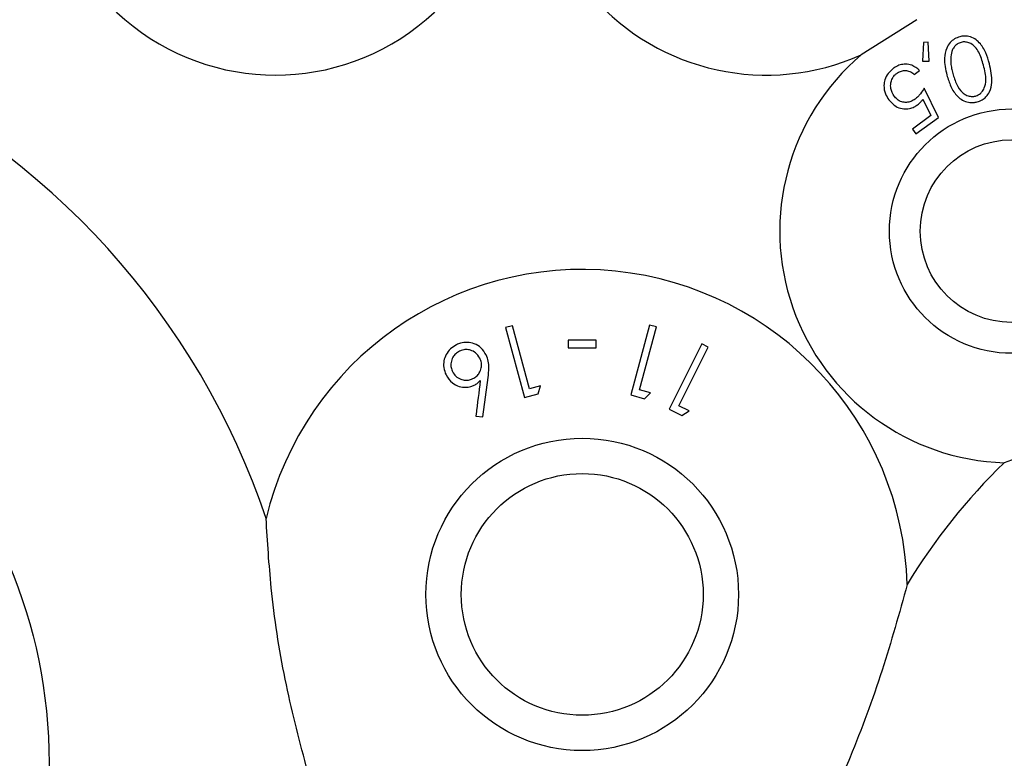
# Model space of a CAD drawing. Units: millimetres. Extents: x 105 to 4150, y 50 to 2920.
# Drawn here: x 957 to 989, y 737 to 761 of the extents above; entities that cross this region are included whole.
import ezdxf

# ---------------------------------------------------------------- set-up
doc = ezdxf.new("R2010")
doc.units = ezdxf.units.MM
doc.header["$LTSCALE"] = 10

msp = doc.modelspace()

# ---------------------------------------------------------------- linework, layer by layer
at = {"color": 7, "linetype": 'Continuous', "lineweight": 25}
for p, q in [((986.016, 761.316), (984.205, 760.171)), ((986.236, 760.574), (986.208, 759.964)), ((986.389, 760.581), (986.236, 760.574)), ((986.421, 759.964), (986.389, 760.581)), ((986.208, 759.964), (986.421, 759.964)), ((985.934, 759.531), (986.108, 759.659)), ((986.725, 758.13), (986.262, 759.087)), ((986.219, 758.719), (986.476, 758.195)), ((986.476, 758.195), (985.872, 757.749)), ((985.99, 757.588), (986.725, 758.13)), ((985.872, 757.749), (985.99, 757.588)), ((972.839, 751.333), (972.613, 751.272)), ((972.613, 751.272), (973.224, 748.992)), ((973.39, 749.276), (972.839, 751.333)), ((977.302, 751.354), (976.691, 749.074)), ((976.977, 749.236), (977.528, 751.294)), ((977.528, 751.294), (977.302, 751.354)), ((974.65, 750.858), (974.65, 750.614)), ((975.566, 750.614), (975.566, 750.858)), ((979.007, 750.743), (977.942, 748.616)), ((978.258, 748.719), (979.219, 750.637)), ((979.219, 750.637), (979.007, 750.743)), ((971.875, 748.36), (972.043, 749.641)), ((973.749, 749.372), (973.39, 749.276)), ((973.672, 749.112), (973.749, 749.372)), ((977.335, 749.14), (976.977, 749.236)), ((973.224, 748.992), (973.672, 749.112)), ((976.691, 749.074), (977.139, 748.953)), ((977.139, 748.953), (977.335, 749.14)), ((977.942, 748.616), (978.36, 748.407)), ((978.592, 748.552), (978.258, 748.719)), ((971.644, 748.387), (971.875, 748.36)), ((978.36, 748.407), (978.592, 748.552))]:
    msp.add_line(p, q, dxfattribs=at)
for centre, radius in [((989.11, 754.418), 3.985), ((989.11, 754.418), 2.979), ((941.11, 737.068), 16.618), ((975.11, 742.568), 5.094), ((975.11, 742.568), 3.943)]:
    msp.add_circle(centre, radius, dxfattribs=at)
for centre, radius, start, end in [((965.11, 767.068), 7.56, 148.515, 31.485), ((981.11, 767.068), 7.56, 148.515, 294.1621), ((989.11, 754.418), 7.56, 130.4574, 268.1787), ((941.11, 737.068), 25, 18.6061, 65.7308), ((975.11, 742.568), 10.6, 1.7361, 166.4889), ((1002.11, 733.068), 19.12, 133.827, 149.0922)]:
    msp.add_arc(centre, radius, start, end, dxfattribs=at)
for points, knots in [([(988.383, 759.878), (988.348, 759.999), (988.278, 760.24), (988.117, 760.52), (987.914, 760.697), (987.734, 760.773), (987.559, 760.79), (987.46, 760.77), (987.419, 760.761)], [0, 0, 0, 0, 0.27995, 0.561809, 0.694206, 0.827811, 0.927343, 1, 1, 1, 1]), ([(987.419, 760.761), (987.359, 760.74), (987.24, 760.698), (987.089, 760.564), (986.959, 760.351), (986.891, 759.976), (986.957, 759.692), (986.999, 759.51)], [0, 0, 0, 0, 0.107023, 0.21439, 0.354858, 0.586943, 1, 1, 1, 1]), ([(987.461, 760.576), (987.42, 760.561), (987.338, 760.531), (987.244, 760.442), (987.151, 760.302), (987.136, 760.185), (987.125, 760.106)], [0, 0, 0, 0, 0.186377, 0.37367, 0.578792, 1, 1, 1, 1]), ([(988.19, 759.832), (988.149, 759.977), (988.091, 760.186), (987.937, 760.419), (987.8, 760.533), (987.658, 760.585), (987.544, 760.594), (987.484, 760.581), (987.461, 760.576)], [0, 0, 0, 0, 0.419753, 0.600499, 0.752918, 0.867186, 0.950176, 1, 1, 1, 1]), ([(986.108, 759.659), (986.03, 759.724), (985.905, 759.829), (985.67, 759.872), (985.48, 759.852), (985.344, 759.792), (985.275, 759.743), (985.257, 759.731)], [0, 0, 0, 0, 0.363152, 0.583491, 0.75968, 0.936623, 1, 1, 1, 1]), ([(987.125, 760.106), (987.124, 760.034), (987.122, 759.906), (987.149, 759.726), (987.175, 759.619), (987.188, 759.565)], [0, 0, 0, 0, 0.389006, 0.693818, 1, 1, 1, 1]), ([(987.927, 758.824), (987.966, 758.838), (988.046, 758.868), (988.15, 758.962), (988.246, 759.119), (988.292, 759.426), (988.231, 759.669), (988.19, 759.832)], [0, 0, 0, 0, 0.088584, 0.17736, 0.311446, 0.540198, 1, 1, 1, 1]), ([(987.985, 758.632), (988.04, 758.652), (988.15, 758.69), (988.293, 758.81), (988.422, 759.002), (988.503, 759.377), (988.431, 759.677), (988.383, 759.878)], [0, 0, 0, 0, 0.097394, 0.194984, 0.328218, 0.549158, 1, 1, 1, 1]), ([(985.257, 759.731), (985.195, 759.678), (985.071, 759.572), (984.969, 759.367), (984.935, 759.133), (984.977, 758.9), (985.065, 758.762), (985.104, 758.7)], [0, 0, 0, 0, 0.181222, 0.363974, 0.523952, 0.786481, 1, 1, 1, 1]), ([(985.283, 758.821), (985.236, 758.9), (985.16, 759.028), (985.163, 759.239), (985.208, 759.389), (985.28, 759.497), (985.338, 759.545), (985.363, 759.565)], [0, 0, 0, 0, 0.367395, 0.591174, 0.764907, 0.90021, 1, 1, 1, 1]), ([(985.363, 759.565), (985.403, 759.589), (985.485, 759.639), (985.623, 759.662), (985.767, 759.646), (985.868, 759.589), (985.92, 759.543), (985.934, 759.531)], [0, 0, 0, 0, 0.2009255, 0.4020437, 0.6167968, 0.8962197, 1, 1, 1, 1]), ([(986.999, 759.51), (987.036, 759.385), (987.111, 759.133), (987.289, 758.855), (987.5, 758.685), (987.679, 758.616), (987.851, 758.604), (987.945, 758.624), (987.985, 758.632)], [0, 0, 0, 0, 0.284828, 0.571695, 0.7056, 0.840709, 0.931808, 1, 1, 1, 1]), ([(987.188, 759.565), (987.226, 759.442), (987.294, 759.217), (987.449, 758.979), (987.615, 758.856), (987.744, 758.812), (987.855, 758.808), (987.91, 758.82), (987.927, 758.824)], [0, 0, 0, 0, 0.354502, 0.647612, 0.763457, 0.880146, 0.963952, 1, 1, 1, 1]), ([(986.262, 759.087), (986.222, 759.024), (986.163, 758.929), (986.061, 758.808), (985.997, 758.755), (985.965, 758.728)], [0, 0, 0, 0, 0.4870978, 0.7396755, 1, 1, 1, 1]), ([(985.104, 758.7), (985.187, 758.61), (985.317, 758.468), (985.572, 758.399), (985.766, 758.406), (985.925, 758.46), (986.008, 758.516), (986.043, 758.54)], [0, 0, 0, 0, 0.377869, 0.59309, 0.759762, 0.898145, 1, 1, 1, 1]), ([(985.965, 758.728), (985.92, 758.699), (985.83, 758.641), (985.674, 758.609), (985.514, 758.631), (985.378, 758.706), (985.312, 758.786), (985.283, 758.821)], [0, 0, 0, 0, 0.176072, 0.353745, 0.551063, 0.802464, 1, 1, 1, 1]), ([(986.043, 758.54), (986.06, 758.553), (986.101, 758.586), (986.161, 758.646), (986.199, 758.695), (986.219, 758.719)], [0, 0, 0, 0, 0.247016, 0.620123, 1, 1, 1, 1]), ([(995.933, 751.163), (995.419, 750.701), (994.373, 749.763), (992.603, 748.565), (990.739, 747.57), (989.5, 747.1), (988.87, 746.862)], [0, 0, 0, 0, 0.253095, 0.51466, 0.753397, 1, 1, 1, 1]), ([(975.566, 750.858), (975.413, 750.858), (975.108, 750.858), (974.803, 750.858), (974.65, 750.858)], [0, 0, 0, 0, 0.500022, 1, 1, 1, 1]), ([(971.012, 750.713), (970.943, 750.671), (970.805, 750.586), (970.665, 750.394), (970.589, 750.182), (970.583, 749.949), (970.639, 749.807), (970.67, 749.729)], [0, 0, 0, 0, 0.186602, 0.374079, 0.563064, 0.760768, 1, 1, 1, 1]), ([(971.106, 750.502), (971.063, 750.476), (970.977, 750.425), (970.878, 750.294), (970.824, 750.135), (970.824, 749.97), (970.862, 749.877), (970.88, 749.834)], [0, 0, 0, 0, 0.170205, 0.341574, 0.574338, 0.803438, 1, 1, 1, 1]), ([(971.979, 750.381), (971.927, 750.462), (971.832, 750.611), (971.61, 750.749), (971.374, 750.8), (971.169, 750.781), (971.053, 750.731), (971.012, 750.713)], [0, 0, 0, 0, 0.279883, 0.511227, 0.702379, 0.894054, 1, 1, 1, 1]), ([(971.773, 750.276), (971.733, 750.338), (971.662, 750.45), (971.489, 750.535), (971.326, 750.564), (971.196, 750.543), (971.126, 750.511), (971.106, 750.502)], [0, 0, 0, 0, 0.3098532, 0.5525698, 0.7363987, 0.9213612, 1, 1, 1, 1]), ([(974.65, 750.614), (974.803, 750.614), (975.108, 750.614), (975.413, 750.614), (975.566, 750.614)], [0, 0, 0, 0, 0.500157, 1, 1, 1, 1]), ([(971.548, 749.607), (971.59, 749.631), (971.673, 749.68), (971.769, 749.805), (971.825, 749.956), (971.833, 750.125), (971.793, 750.225), (971.773, 750.276)], [0, 0, 0, 0, 0.162937, 0.326814, 0.546188, 0.773509, 1, 1, 1, 1]), ([(972.043, 749.641), (972.055, 749.747), (972.075, 749.926), (972.057, 750.178), (972.005, 750.312), (971.979, 750.381)], [0, 0, 0, 0, 0.414681, 0.702756, 1, 1, 1, 1]), ([(970.67, 749.729), (970.731, 749.633), (970.835, 749.47), (971.078, 749.35), (971.29, 749.314), (971.462, 749.339), (971.554, 749.379), (971.589, 749.395)], [0, 0, 0, 0, 0.334977, 0.574666, 0.757095, 0.905229, 1, 1, 1, 1]), ([(970.88, 749.834), (970.912, 749.781), (970.976, 749.676), (971.133, 749.585), (971.291, 749.547), (971.433, 749.558), (971.513, 749.591), (971.548, 749.607)], [0, 0, 0, 0, 0.257647, 0.511124, 0.708237, 0.869125, 1, 1, 1, 1]), ([(971.589, 749.395), (971.608, 749.404), (971.644, 749.424), (971.712, 749.471), (971.757, 749.513), (971.787, 749.541)], [0, 0, 0, 0, 0.247987, 0.496417, 1, 1, 1, 1]), ([(971.787, 749.541), (971.741, 749.172), (971.694, 748.789), (971.646, 748.401), (971.644, 748.387)], [0, 0, 0, 0, 0.962463, 1, 1, 1, 1]), ([(966.11, 736.969), (965.867, 737.906), (965.374, 739.807), (964.959, 742.551), (964.85, 744.294), (964.803, 745.045)], [0, 0, 0, 0, 0.356222, 0.722615, 1, 1, 1, 1]), ([(985.705, 742.889), (985.445, 741.956), (984.917, 740.062), (984.021, 737.634), (983.397, 736.204), (983.17, 735.683)], [0, 0, 0, 0, 0.381891, 0.7751923, 1, 1, 1, 1])]:
    msp.add_open_spline(points, degree=3, knots=knots, dxfattribs=at)

doc.saveas('drawing.dxf')
